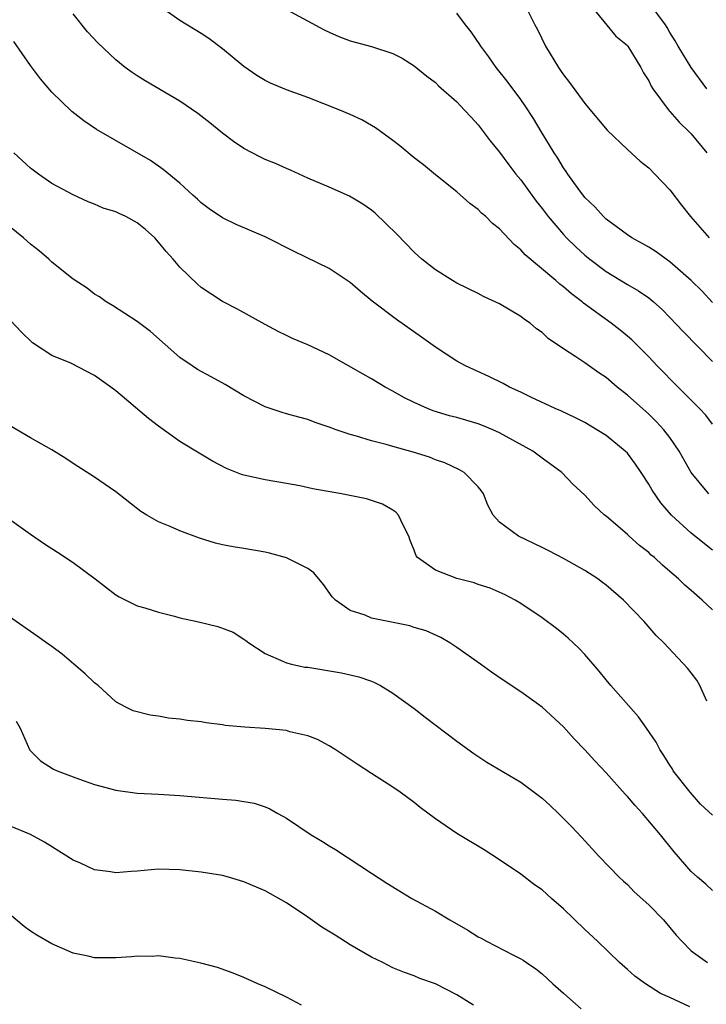
# Model space of a CAD drawing. Units: inches. Extents: x 2583000 to 2586000, y 1491000 to 1494000.
# Drawn here: x 2583722 to 2583786, y 1492005 to 1492097 of the extents above; entities that cross this region are included whole.
import ezdxf

# ---------------------------------------------------------------- set-up
doc = ezdxf.new("R2010")
doc.units = ezdxf.units.IN
doc.header["$MEASUREMENT"] = 0
doc.layers.add('LD25831491_2ft', color=194, linetype='Continuous')

msp = doc.modelspace()

# ---------------------------------------------------------------- linework, layer by layer
at = {"layer": 'LD25831491_2ft'}
for points, elevation in [([(2583787, 1492059.537), (2583786.359, 1492060.359), (2583785.766, 1492061), (2583783.753, 1492063), (2583781.795, 1492065), (2583781, 1492065.848), (2583779.426, 1492067.426), (2583779, 1492067.795), (2583778.333, 1492068.333), (2583777.471, 1492069), (2583774.879, 1492070.88), (2583774.749, 1492071), (2583773.747, 1492071.747), (2583773, 1492072.421), (2583772.665, 1492072.665), (2583772.285, 1492073), (2583769.415, 1492075.415), (2583769, 1492075.896), (2583768.379, 1492076.379), (2583767, 1492077.855), (2583766.35, 1492078.35), (2583765.704, 1492079), (2583765.324, 1492079.324), (2583765, 1492079.672), (2583764.221, 1492080.221), (2583763, 1492081.321), (2583761, 1492082.919), (2583759.857, 1492083.857), (2583759, 1492084.527), (2583757.657, 1492085.657), (2583757, 1492086.153), (2583755.349, 1492087.349), (2583755, 1492087.561), (2583754.072, 1492088.072), (2583753, 1492088.588), (2583752.031, 1492089), (2583749, 1492090.177), (2583747, 1492090.912), (2583745.522, 1492091.522), (2583745, 1492091.78), (2583744.235, 1492092.235), (2583743, 1492093.088), (2583741, 1492094.76), (2583739.717, 1492095.717), (2583739, 1492096.183), (2583737, 1492097.41), (2583735, 1492098.813)], 11366), ([(2583747, 1492098.443), (2583750.539, 1492096.54), (2583751, 1492096.313), (2583751.911, 1492095.911), (2583753, 1492095.496), (2583755, 1492094.972), (2583757, 1492094.318), (2583757.866, 1492093.866), (2583759, 1492093.149), (2583760.189, 1492092.189), (2583761, 1492091.574), (2583761.289, 1492091.289), (2583763, 1492089.776), (2583763.725, 1492089), (2583764.326, 1492088.326), (2583765, 1492087.63), (2583766.127, 1492086.127), (2583767, 1492085.05), (2583767.865, 1492083.865), (2583768.539, 1492083), (2583769, 1492082.441), (2583770.447, 1492080.447), (2583771, 1492079.766), (2583771.571, 1492079), (2583773, 1492077.329), (2583773.301, 1492077), (2583774.151, 1492076.151), (2583775, 1492075.39), (2583775.471, 1492075), (2583777, 1492073.836), (2583779, 1492072.62), (2583780.037, 1492072.037), (2583781, 1492071.369), (2583781.213, 1492071.213), (2583781.46, 1492071), (2583782.278, 1492070.277), (2583783, 1492069.55), (2583784.229, 1492068.229), (2583787, 1492065.414)], 11364), ([(2583769.3, 1492099), (2583770.315, 1492097), (2583770.558, 1492096.558), (2583771.311, 1492095), (2583772.526, 1492093), (2583772.726, 1492092.726), (2583773, 1492092.305), (2583773.583, 1492091.583), (2583775, 1492089.613), (2583777.107, 1492087.107), (2583779, 1492085.285), (2583780.203, 1492084.203), (2583781, 1492083.574), (2583781.58, 1492083), (2583783, 1492081.501), (2583784.075, 1492080.075), (2583784.927, 1492079), (2583786.676, 1492077)], 11360), ([(2583775.214, 1492099.214), (2583777.921, 1492095.921), (2583779, 1492095.065), (2583779.05, 1492095), (2583780.259, 1492093), (2583780.506, 1492092.506), (2583781, 1492091.75), (2583781.233, 1492091.233), (2583781.391, 1492091), (2583782.932, 1492088.932), (2583783, 1492088.873), (2583783.87, 1492087.87), (2583784.777, 1492087), (2583785, 1492086.764), (2583786.445, 1492085)], 11358), ([(2583786.467, 1492091), (2583784.986, 1492092.986), (2583783.768, 1492095), (2583783.497, 1492095.497), (2583783, 1492096.273), (2583782.737, 1492096.737), (2583782.569, 1492097), (2583781.054, 1492099.054)], 11356), ([(2583786.648, 1492053), (2583785, 1492054.993), (2583783.871, 1492057), (2583783, 1492058.262), (2583782.438, 1492059), (2583781.742, 1492059.742), (2583781, 1492060.472), (2583779, 1492062.262), (2583778.053, 1492063), (2583777, 1492063.892), (2583776.332, 1492064.332), (2583775, 1492065.274), (2583774.15, 1492065.85), (2583773, 1492066.588), (2583771.577, 1492067.577), (2583771, 1492068.113), (2583770.481, 1492068.481), (2583769.868, 1492069), (2583769.351, 1492069.351), (2583769, 1492069.623), (2583767, 1492070.813), (2583765.514, 1492071.514), (2583765, 1492071.791), (2583763, 1492072.762), (2583762.589, 1492073), (2583761, 1492073.995), (2583759.72, 1492075), (2583759, 1492075.651), (2583757.356, 1492077.356), (2583755.322, 1492079.322), (2583755, 1492079.593), (2583754.179, 1492080.179), (2583752.931, 1492080.931), (2583751, 1492081.76), (2583749, 1492082.597), (2583747.373, 1492083.373), (2583747, 1492083.524), (2583745.982, 1492083.982), (2583745, 1492084.372), (2583744.571, 1492084.571), (2583743, 1492085.388), (2583742.049, 1492086.049), (2583741, 1492086.842), (2583739.806, 1492087.806), (2583738.679, 1492088.679), (2583737, 1492089.829), (2583733.738, 1492091.738), (2583733, 1492092.204), (2583732.523, 1492092.523), (2583731.88, 1492093), (2583731, 1492093.713), (2583729.302, 1492095.302), (2583728.347, 1492096.347), (2583727, 1492098.016)], 11368), ([(2583787, 1492070.935), (2583786.005, 1492072.005), (2583785, 1492073.005), (2583783, 1492074.757), (2583782.634, 1492075), (2583781.692, 1492075.692), (2583781, 1492076.129), (2583780.451, 1492076.451), (2583779.415, 1492077), (2583779, 1492077.285), (2583777.94, 1492078.06), (2583777, 1492078.77), (2583776.752, 1492079), (2583775.935, 1492079.935), (2583775, 1492080.791), (2583774.372, 1492081.628), (2583773.399, 1492083), (2583773.249, 1492083.249), (2583773, 1492083.589), (2583772.485, 1492084.485), (2583772.129, 1492085), (2583770.9, 1492087), (2583770.196, 1492088.196), (2583769.412, 1492089.412), (2583769, 1492089.996), (2583767.725, 1492091.725), (2583766.702, 1492093), (2583765.996, 1492093.996), (2583765.239, 1492095), (2583765.152, 1492095.152), (2583764.331, 1492096.331), (2583763.795, 1492097), (2583763, 1492098.088)], 11362), ([(2583787, 1492047.709), (2583785, 1492049.281), (2583783.135, 1492051), (2583782.132, 1492052.132), (2583781.327, 1492053.327), (2583781, 1492053.91), (2583780.298, 1492055), (2583779.773, 1492055.773), (2583779, 1492056.789), (2583778.798, 1492057), (2583777, 1492058.455), (2583776.145, 1492059), (2583775, 1492059.677), (2583774.128, 1492060.128), (2583772.765, 1492060.765), (2583772.212, 1492061), (2583769.94, 1492062.06), (2583769, 1492062.518), (2583767.926, 1492063), (2583767.335, 1492063.335), (2583765.999, 1492063.999), (2583763.799, 1492065), (2583763, 1492065.445), (2583761, 1492066.749), (2583759.693, 1492067.693), (2583757.337, 1492069.337), (2583755.065, 1492071.065), (2583753.966, 1492071.966), (2583753, 1492072.809), (2583751, 1492074.146), (2583747.721, 1492075.722), (2583745, 1492077.108), (2583742.272, 1492078.272), (2583741, 1492078.873), (2583739.747, 1492079.747), (2583739, 1492080.303), (2583738.645, 1492080.645), (2583738.231, 1492081), (2583737, 1492082.127), (2583735.433, 1492083.433), (2583734.261, 1492084.261), (2583729.175, 1492087.175), (2583727.976, 1492087.976), (2583726.86, 1492088.859), (2583725, 1492090.673), (2583723.937, 1492091.937), (2583723, 1492093.173), (2583721.431, 1492095.431)], 11370), ([(2583787, 1492042.092), (2583786.024, 1492043), (2583785, 1492043.903), (2583784.401, 1492044.401), (2583783.803, 1492045), (2583783, 1492045.711), (2583782.291, 1492046.291), (2583781.536, 1492047), (2583781.242, 1492047.242), (2583781, 1492047.473), (2583780.144, 1492048.144), (2583779.185, 1492049), (2583779, 1492049.181), (2583777, 1492050.891), (2583776.853, 1492051), (2583775.892, 1492051.892), (2583775, 1492052.848), (2583773.895, 1492053.895), (2583772.851, 1492055), (2583771, 1492056.337), (2583770.136, 1492057), (2583767, 1492058.72), (2583766.379, 1492059), (2583765.402, 1492059.402), (2583765, 1492059.548), (2583763, 1492060.142), (2583762.32, 1492060.32), (2583760.789, 1492060.789), (2583760.241, 1492061), (2583759, 1492061.559), (2583758.028, 1492062.028), (2583757, 1492062.614), (2583756.276, 1492063), (2583755, 1492063.768), (2583754.202, 1492064.202), (2583751, 1492066.036), (2583749, 1492066.974), (2583747.568, 1492067.567), (2583747, 1492067.832), (2583746.223, 1492068.223), (2583745, 1492068.877), (2583742.36, 1492070.36), (2583741, 1492071.044), (2583739, 1492072.354), (2583738.652, 1492072.652), (2583737, 1492074.264), (2583736.376, 1492075), (2583735.73, 1492075.73), (2583735, 1492076.617), (2583734.64, 1492077), (2583733.779, 1492077.778), (2583733, 1492078.433), (2583731.931, 1492079), (2583731.298, 1492079.298), (2583731, 1492079.456), (2583729.805, 1492079.805), (2583729, 1492080.165), (2583728.4, 1492080.399), (2583727, 1492081.041), (2583725, 1492082.12), (2583723.728, 1492083), (2583723, 1492083.554), (2583721.407, 1492085)], 11372), ([(2583786.467, 1492033.533), (2583785.796, 1492035), (2583785.507, 1492035.507), (2583785, 1492036.194), (2583784.643, 1492036.643), (2583782.419, 1492039), (2583781.701, 1492039.701), (2583780.579, 1492041), (2583778.646, 1492043), (2583777, 1492044.419), (2583776.673, 1492044.673), (2583776.233, 1492045), (2583775, 1492045.781), (2583773, 1492046.904), (2583771.636, 1492047.636), (2583771, 1492047.953), (2583768.777, 1492049), (2583767, 1492050.344), (2583766.392, 1492051), (2583765.917, 1492051.917), (2583765.503, 1492053), (2583765.291, 1492053.291), (2583765, 1492053.65), (2583763.669, 1492055), (2583763.242, 1492055.242), (2583761.885, 1492055.885), (2583761, 1492056.193), (2583760.428, 1492056.428), (2583758.912, 1492056.912), (2583757, 1492057.433), (2583756.373, 1492057.627), (2583755, 1492057.955), (2583753.595, 1492058.405), (2583753, 1492058.552), (2583751.676, 1492059), (2583751, 1492059.256), (2583749.693, 1492059.693), (2583749, 1492059.949), (2583748.166, 1492060.167), (2583747, 1492060.509), (2583746.609, 1492060.609), (2583745, 1492061.146), (2583743, 1492062.183), (2583741.253, 1492063.253), (2583739.952, 1492063.952), (2583738.665, 1492064.665), (2583738.148, 1492065), (2583737, 1492065.795), (2583734.236, 1492068.236), (2583733, 1492069.175), (2583730.674, 1492070.674), (2583730.098, 1492071), (2583729.474, 1492071.474), (2583729, 1492071.738), (2583728.29, 1492072.29), (2583727, 1492073.124), (2583725, 1492074.739), (2583724.715, 1492075), (2583723.787, 1492075.788), (2583723, 1492076.423), (2583722.332, 1492077), (2583721, 1492078.071)], 11374), ([(2583787, 1492022.839), (2583785.869, 1492023.868), (2583784.893, 1492025), (2583783.303, 1492027), (2583783.202, 1492027.202), (2583783, 1492027.539), (2583782.438, 1492028.438), (2583782.035, 1492029), (2583781.696, 1492029.696), (2583780.806, 1492031), (2583780.052, 1492032.052), (2583777.448, 1492035), (2583777, 1492035.53), (2583776.346, 1492036.346), (2583775, 1492037.909), (2583774.473, 1492038.473), (2583773.902, 1492039), (2583773.446, 1492039.446), (2583773, 1492039.827), (2583772.35, 1492040.35), (2583771, 1492041.362), (2583769, 1492042.691), (2583768.486, 1492043), (2583767.52, 1492043.52), (2583766.136, 1492044.136), (2583765, 1492044.486), (2583764.62, 1492044.62), (2583763, 1492045.045), (2583761, 1492045.813), (2583759.302, 1492047), (2583759.177, 1492047.177), (2583759, 1492047.699), (2583758.603, 1492048.603), (2583758.491, 1492049), (2583757.958, 1492050.042), (2583757.529, 1492051), (2583757.274, 1492051.274), (2583757, 1492051.467), (2583756.027, 1492052.027), (2583754.533, 1492052.533), (2583752.173, 1492053), (2583749.469, 1492053.47), (2583748.272, 1492053.728), (2583747, 1492053.968), (2583745, 1492054.3), (2583743, 1492054.738), (2583742.799, 1492054.799), (2583741.37, 1492055.37), (2583740.059, 1492056.059), (2583738.802, 1492056.802), (2583737, 1492057.898), (2583735, 1492059.329), (2583734.048, 1492060.048), (2583731, 1492062.638), (2583730.53, 1492063), (2583729, 1492064.106), (2583726.757, 1492065.243), (2583725, 1492065.982), (2583723.173, 1492067.173), (2583722.145, 1492068.146), (2583719, 1492071.458)], 11376), ([(2583787, 1492015.766), (2583786.361, 1492016.361), (2583785.586, 1492017), (2583785, 1492017.539), (2583783.387, 1492019.387), (2583782.119, 1492021), (2583780.436, 1492023), (2583779.742, 1492023.742), (2583779, 1492024.595), (2583778.799, 1492024.799), (2583777, 1492026.821), (2583775.941, 1492027.941), (2583775, 1492028.976), (2583774.009, 1492030.009), (2583773, 1492031.115), (2583771, 1492032.978), (2583769, 1492034.418), (2583767.431, 1492035.431), (2583766.253, 1492036.253), (2583765.227, 1492037), (2583763, 1492038.574), (2583762.352, 1492039), (2583761.492, 1492039.492), (2583760.124, 1492040.124), (2583759, 1492040.457), (2583758.595, 1492040.595), (2583755, 1492041.334), (2583754.403, 1492041.597), (2583753, 1492042.029), (2583751.597, 1492043), (2583751.312, 1492043.312), (2583750.489, 1492044.489), (2583749.58, 1492045.58), (2583749, 1492045.966), (2583747, 1492046.984), (2583745.414, 1492047.414), (2583745, 1492047.504), (2583743, 1492047.85), (2583742.003, 1492048.003), (2583741, 1492048.212), (2583740.363, 1492048.363), (2583738.837, 1492048.837), (2583737, 1492049.512), (2583736.082, 1492049.918), (2583735, 1492050.361), (2583733.893, 1492051), (2583733.339, 1492051.339), (2583731, 1492053.183), (2583729, 1492054.547), (2583727, 1492055.821), (2583726.302, 1492056.302), (2583725, 1492057.101), (2583723, 1492058.231), (2583721, 1492059.391)], 11378), ([(2583721, 1492050.62), (2583723, 1492049.203), (2583724.301, 1492048.301), (2583725.516, 1492047.516), (2583727, 1492046.529), (2583729.051, 1492045), (2583731, 1492043.5), (2583731.314, 1492043.314), (2583733, 1492042.478), (2583733.716, 1492042.284), (2583735, 1492041.876), (2583736.508, 1492041.492), (2583737, 1492041.351), (2583738.628, 1492041), (2583740.553, 1492040.553), (2583741.993, 1492039.993), (2583743, 1492039.355), (2583743.209, 1492039.209), (2583743.467, 1492039), (2583745, 1492037.995), (2583746.736, 1492037.264), (2583747, 1492037.121), (2583747.473, 1492037), (2583748.736, 1492036.736), (2583749, 1492036.711), (2583752.182, 1492036.182), (2583753.803, 1492035.803), (2583755, 1492035.396), (2583755.285, 1492035.285), (2583755.835, 1492035), (2583757, 1492034.295), (2583759, 1492032.832), (2583760.023, 1492032.023), (2583763, 1492029.766), (2583764.606, 1492028.606), (2583765.816, 1492027.816), (2583769, 1492025.921), (2583770.261, 1492025), (2583771, 1492024.429), (2583771.755, 1492023.755), (2583772.547, 1492023), (2583773.768, 1492021.768), (2583774.738, 1492020.739), (2583776.332, 1492019), (2583778.24, 1492017), (2583778.629, 1492016.629), (2583779, 1492016.312), (2583779.65, 1492015.651), (2583781, 1492014.417), (2583782.394, 1492013), (2583783, 1492012.299), (2583783.586, 1492011.586), (2583784.117, 1492011), (2583785, 1492010.106), (2583786.535, 1492009)], 11380), ([(2583784.852, 1492004.852), (2583783, 1492005.712), (2583782.107, 1492006.107), (2583780.697, 1492007), (2583779.712, 1492007.713), (2583779, 1492008.363), (2583778.267, 1492009), (2583776.192, 1492011), (2583775, 1492012.094), (2583773, 1492014.03), (2583771.883, 1492015), (2583771, 1492015.819), (2583770.296, 1492016.296), (2583769, 1492017.295), (2583767, 1492018.64), (2583765.565, 1492019.565), (2583763, 1492021.112), (2583761, 1492022.48), (2583759.556, 1492023.556), (2583759, 1492024.013), (2583757.672, 1492025), (2583757, 1492025.465), (2583755, 1492026.735), (2583753.628, 1492027.627), (2583751.572, 1492029), (2583751, 1492029.345), (2583749.923, 1492029.923), (2583749, 1492030.271), (2583747.338, 1492030.662), (2583747, 1492030.766), (2583745, 1492030.969), (2583743.091, 1492031.091), (2583741.256, 1492031.256), (2583741, 1492031.301), (2583739.484, 1492031.484), (2583739, 1492031.576), (2583737.726, 1492031.726), (2583737, 1492031.857), (2583735.949, 1492031.949), (2583735, 1492032.128), (2583734.219, 1492032.219), (2583732.631, 1492032.631), (2583731.864, 1492033), (2583731, 1492033.477), (2583729.33, 1492035), (2583729, 1492035.237), (2583728.101, 1492036.101), (2583727.065, 1492037), (2583725.945, 1492037.945), (2583725, 1492038.656), (2583724.483, 1492039), (2583723.622, 1492039.623), (2583721, 1492041.436)], 11382), ([(2583721.654, 1492031.654), (2583722.015, 1492031), (2583722.886, 1492029), (2583722.932, 1492028.932), (2583723.931, 1492027.931), (2583725.148, 1492027.148), (2583725.487, 1492027), (2583727, 1492026.419), (2583727.914, 1492026.086), (2583729, 1492025.714), (2583731, 1492025.164), (2583733, 1492024.898), (2583735, 1492024.8), (2583737, 1492024.68), (2583741, 1492024.334), (2583742.249, 1492024.249), (2583743.967, 1492023.967), (2583745, 1492023.619), (2583745.442, 1492023.442), (2583746.192, 1492023), (2583747, 1492022.564), (2583749.311, 1492021), (2583750.374, 1492020.374), (2583751, 1492019.969), (2583751.609, 1492019.609), (2583755, 1492017.396), (2583756.437, 1492016.437), (2583758.778, 1492015), (2583761, 1492013.816), (2583762.352, 1492013), (2583764.04, 1492012.04), (2583765, 1492011.426), (2583765.284, 1492011.284), (2583765.79, 1492011), (2583768.307, 1492009.693), (2583769, 1492009.362), (2583769.225, 1492009.225), (2583769.531, 1492009), (2583770.406, 1492008.406), (2583771, 1492007.932), (2583772.015, 1492007), (2583773, 1492006.135), (2583773.591, 1492005.591), (2583774.674, 1492004.674)], 11384), ([(2583764.563, 1492005), (2583763, 1492005.958), (2583761, 1492007.018), (2583759.519, 1492007.519), (2583759, 1492007.745), (2583758.07, 1492008.07), (2583757, 1492008.516), (2583756.044, 1492009), (2583755, 1492009.5), (2583753, 1492010.652), (2583751.563, 1492011.563), (2583750.326, 1492012.326), (2583749, 1492013.274), (2583747, 1492014.613), (2583745, 1492015.73), (2583743, 1492016.573), (2583741.571, 1492017), (2583741, 1492017.161), (2583739, 1492017.499), (2583737, 1492017.704), (2583735, 1492017.752), (2583734.295, 1492017.705), (2583733, 1492017.573), (2583732.445, 1492017.555), (2583731, 1492017.409), (2583730.491, 1492017.509), (2583729, 1492017.7), (2583727.674, 1492018.326), (2583727, 1492018.613), (2583726.397, 1492019), (2583724.295, 1492020.295), (2583723, 1492021.011), (2583721, 1492021.842)], 11386), ([(2583748.421, 1492005), (2583747, 1492005.756), (2583745, 1492006.717), (2583744.331, 1492007), (2583743, 1492007.613), (2583741.998, 1492007.998), (2583740.526, 1492008.526), (2583738.956, 1492008.956), (2583737, 1492009.397), (2583736.574, 1492009.426), (2583735, 1492009.63), (2583734.415, 1492009.585), (2583733, 1492009.608), (2583732.466, 1492009.534), (2583731, 1492009.446), (2583729, 1492009.44), (2583728.413, 1492009.587), (2583727, 1492009.881), (2583725, 1492010.758), (2583723.569, 1492011.569), (2583723, 1492011.939), (2583722.388, 1492012.388), (2583721, 1492013.546)], 11388)]:
    msp.add_lwpolyline(points, dxfattribs=dict(at, elevation=elevation))

doc.saveas('drawing.dxf')
